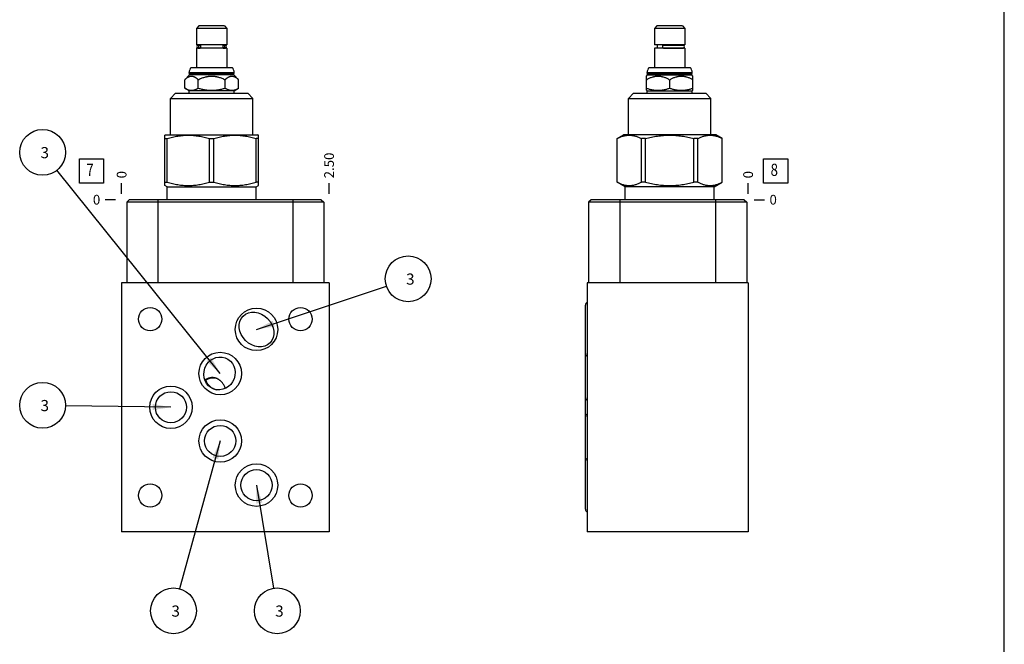
# Model space of a CAD drawing. Units: inches. Extents: x 0.3 to 21.7, y 0.3 to 16.7.
# Drawn here: x 11.6 to 21.7, y 4.7 to 11.2 of the extents above; entities that cross this region are included whole.
import ezdxf

# ---------------------------------------------------------------- set-up
doc = ezdxf.new("R2010")
doc.units = ezdxf.units.IN
doc.header["$LTSCALE"] = 1.21
doc.header["$MEASUREMENT"] = 0
doc.layers.get('0').update_dxf_attribs({"linetype": 'CONTINUOUS'})
doc.styles.get("Standard").update_dxf_attribs({"font": 'txt', "width": 0.8})
doc.dimstyles.new('DIMSTYLE_1', dxfattribs={"dimtxt": 0.1, "dimasz": 0.1875, "dimexe": 0.125, "dimexo": 0.0625, "dimgap": 0.025, "dimtad": 0, "dimtih": 1, "dimtoh": 1, "dimlfac": 1.169577, "dimzin": 4, "dimdsep": 46, "dimtxsty": 'STANDARD', "dimblk": '_FILLED', "dimblk1": '_FILLED', "dimblk2": '_FILLED', "dimcen": 0.09, "dimadec": 0, "dimazin": 0, "dimtfac": 1, "dimtofl": 0, "dimtmove": 0, "dimatfit": 3, "dimldrblk": '_FILLED', "dimfxl": 1, "dimtolj": 1, "dimtzin": 4, "dimarcsym": 0})
doc.dimstyles.new('DIMSTYLE_2', dxfattribs={"dimtxt": 0.1, "dimasz": 0.1875, "dimexe": 0.125, "dimexo": 0.0625, "dimgap": 0.025, "dimtad": 0, "dimtih": 1, "dimtoh": 1, "dimdec": 0, "dimlfac": 1.169577, "dimzin": 4, "dimdsep": 46, "dimtxsty": 'STANDARD', "dimblk": '_FILLED', "dimblk1": '_FILLED', "dimblk2": '_FILLED', "dimcen": 0.09, "dimadec": 0, "dimazin": 0, "dimtfac": 1, "dimtdec": 0, "dimtofl": 0, "dimtmove": 0, "dimatfit": 3, "dimldrblk": '_FILLED', "dimfxl": 1, "dimtolj": 1, "dimtzin": 4, "dimarcsym": 0})
doc.dimstyles.get("Standard").update_dxf_attribs({"dimtxt": 0.1, "dimasz": 0.1875, "dimexe": 0.125, "dimexo": 0.0625, "dimgap": 0.09, "dimtad": 0, "dimtih": 1, "dimtoh": 1, "dimdec": 3, "dimzin": 4, "dimdsep": 46, "dimtxsty": 'STANDARD', "dimblk": '_FILLED', "dimblk1": '_FILLED', "dimblk2": '_FILLED', "dimcen": 0.09, "dimadec": 0, "dimazin": 0, "dimtp": 0.001, "dimtm": 0.001, "dimtfac": 1, "dimtdec": 3, "dimtofl": 0, "dimtmove": 0, "dimatfit": 3, "dimldrblk": '_FILLED', "dimfxl": 1, "dimtolj": 1, "dimtzin": 4, "dimarcsym": 0})

# ---------------------------------------------------------------- blocks, each defined once
blk = doc.blocks.new('*D4')
at = {"color": 2, "linetype": 'CONTINUOUS'}
blk.add_line((14.743, 9.377), (14.743, 9.485), dxfattribs=at)
at = {"color": 2, "linetype": 'CONTINUOUS', "insert": (14.693, 9.535), "char_height": 0.1, "width": 0.32, "attachment_point": 1, "rotation": 90, "line_spacing_factor": 0.9}
blk.add_mtext('2.50', dxfattribs=at)
blk = doc.blocks.new('_FILLED')
at = {"color": 0, "linetype": 'BYBLOCK'}
blk.add_solid([(0, 0), (-1, 0.167), (-1, -0.167)], dxfattribs=at)
blk = doc.blocks.new('*D5')
at = {"color": 2, "linetype": 'CONTINUOUS'}
blk.add_line((12.606, 9.377), (12.606, 9.485), dxfattribs=at)
at = {"color": 2, "linetype": 'CONTINUOUS', "insert": (12.556, 9.535), "char_height": 0.1, "width": 0.08, "attachment_point": 1, "rotation": 90, "line_spacing_factor": 0.9}
blk.add_mtext('0', dxfattribs=at)
blk = doc.blocks.new('*D6')
at = {"color": 2, "linetype": 'CONTINUOUS'}
blk.add_line((12.543, 9.315), (12.436, 9.315), dxfattribs=at)
at = {"color": 2, "linetype": 'CONTINUOUS', "insert": (12.386, 9.365), "char_height": 0.1, "width": 0.08, "attachment_point": 3, "line_spacing_factor": 0.9}
blk.add_mtext('0', dxfattribs=at)
blk = doc.blocks.new('*D11')
at = {"color": 2, "linetype": 'CONTINUOUS'}
blk.add_line((19.06, 9.377), (19.06, 9.485), dxfattribs=at)
at = {"color": 2, "linetype": 'CONTINUOUS', "insert": (19.01, 9.535), "char_height": 0.1, "width": 0.08, "attachment_point": 1, "rotation": 90, "line_spacing_factor": 0.9}
blk.add_mtext('0', dxfattribs=at)
blk = doc.blocks.new('*D12')
at = {"color": 2, "linetype": 'CONTINUOUS'}
blk.add_line((19.122, 9.315), (19.23, 9.315), dxfattribs=at)
at = {"color": 2, "linetype": 'CONTINUOUS', "insert": (19.28, 9.365), "char_height": 0.1, "width": 0.08, "attachment_point": 1, "line_spacing_factor": 0.9}
blk.add_mtext('0', dxfattribs=at)
blk = doc.blocks.new('SUN_FACENUMBER_BL3', base_point=(12.296, 9.611))
at = {"color": 2, "linetype": 'CONTINUOUS'}
for p, q in [((12.171, 9.736), (12.421, 9.736)), ((12.171, 9.486), (12.171, 9.736)), ((12.421, 9.736), (12.421, 9.486)), ((12.421, 9.486), (12.171, 9.486))]:
    blk.add_line(p, q, dxfattribs=at)
at = {"color": 2, "linetype": 'CONTINUOUS', "width": 0.8}
blk.add_text('7', height=0.125, dxfattribs=at).set_placement((12.243, 9.561))
blk = doc.blocks.new('SUN_NBOMBALLOON_BL4', base_point=(15.557, 8.5))
at = {"color": 2, "linetype": 'CONTINUOUS'}
blk.add_circle((15.557, 8.5), 0.236, dxfattribs=at)
at = {"color": 2, "linetype": 'CONTINUOUS', "insert": (15.536, 8.555), "char_height": 0.115, "width": 0.092, "attachment_point": 1, "line_spacing_factor": 0.9}
blk.add_mtext('3', dxfattribs=at)
blk = doc.blocks.new('SUN_NBOMBALLOON_BL5', base_point=(13.14, 5.081))
at = {"color": 2, "linetype": 'CONTINUOUS'}
blk.add_circle((13.14, 5.081), 0.236, dxfattribs=at)
at = {"color": 2, "linetype": 'CONTINUOUS', "insert": (13.119, 5.136), "char_height": 0.115, "width": 0.092, "attachment_point": 1, "line_spacing_factor": 0.9}
blk.add_mtext('3', dxfattribs=at)
blk = doc.blocks.new('SUN_NBOMBALLOON_BL6', base_point=(14.209, 5.081))
at = {"color": 2, "linetype": 'CONTINUOUS'}
blk.add_circle((14.209, 5.081), 0.236, dxfattribs=at)
at = {"color": 2, "linetype": 'CONTINUOUS', "insert": (14.188, 5.136), "char_height": 0.115, "width": 0.092, "attachment_point": 1, "line_spacing_factor": 0.9}
blk.add_mtext('3', dxfattribs=at)
blk = doc.blocks.new('SUN_NBOMBALLOON_BL7', base_point=(11.792, 9.803))
at = {"color": 2, "linetype": 'CONTINUOUS'}
blk.add_circle((11.792, 9.803), 0.236, dxfattribs=at)
at = {"color": 2, "linetype": 'CONTINUOUS', "insert": (11.771, 9.858), "char_height": 0.115, "width": 0.092, "attachment_point": 1, "line_spacing_factor": 0.9}
blk.add_mtext('3', dxfattribs=at)
blk = doc.blocks.new('SUN_NBOMBALLOON_BL8', base_point=(11.792, 7.197))
at = {"color": 2, "linetype": 'CONTINUOUS'}
blk.add_circle((11.792, 7.197), 0.236, dxfattribs=at)
at = {"color": 2, "linetype": 'CONTINUOUS', "insert": (11.771, 7.252), "char_height": 0.115, "width": 0.092, "attachment_point": 1, "line_spacing_factor": 0.9}
blk.add_mtext('3', dxfattribs=at)
blk = doc.blocks.new('SUN_FACENUMBER_BL12', base_point=(19.343, 9.611))
at = {"color": 2, "linetype": 'CONTINUOUS'}
for p, q in [((19.218, 9.736), (19.468, 9.736)), ((19.218, 9.486), (19.218, 9.736)), ((19.468, 9.736), (19.468, 9.486)), ((19.468, 9.486), (19.218, 9.486))]:
    blk.add_line(p, q, dxfattribs=at)
at = {"color": 2, "linetype": 'CONTINUOUS', "width": 0.8}
blk.add_text('8', height=0.125, dxfattribs=at).set_placement((19.291, 9.561))

msp = doc.modelspace()

# ---------------------------------------------------------------- linework, layer by layer
at = {"color": 7, "linetype": 'CONTINUOUS'}
for p, q in [((21.6988, 0.3013), (21.6988, 16.6988)), ((13.4028, 11.1052), (13.3763, 11.0787)), ((13.3763, 11.0787), (13.3763, 10.9086)), ((13.6909, 11.0787), (13.3763, 11.0787)), ((13.6644, 11.1052), (13.4028, 11.1052)), ((13.6644, 11.1052), (13.6909, 11.0787)), ((13.6909, 11.0787), (13.6909, 10.9086)), ((18.1208, 11.1052), (18.0943, 11.0787)), ((18.0943, 11.0787), (18.0943, 10.9086)), ((18.4089, 11.0787), (18.0943, 11.0787)), ((18.3824, 11.1052), (18.1208, 11.1052)), ((18.3824, 11.1052), (18.4089, 11.0787)), ((18.4089, 11.0787), (18.4089, 10.9086)), ((13.6909, 10.9086), (13.3763, 10.9086)), ((13.3763, 10.8761), (13.3763, 10.6777)), ((13.6909, 10.8761), (13.3763, 10.8761)), ((13.3959, 10.9073), (13.4118, 10.9073)), ((13.3959, 10.8774), (13.4118, 10.8774)), ((13.4045, 10.9086), (13.4045, 10.9073)), ((13.4045, 10.8774), (13.4045, 10.8761)), ((13.4197, 10.9043), (13.4197, 10.8803)), ((13.6475, 10.9043), (13.6475, 10.8803)), ((13.6554, 10.9073), (13.6717, 10.9073)), ((13.6554, 10.8774), (13.6717, 10.8774)), ((13.6627, 10.9086), (13.6627, 10.9073)), ((13.6627, 10.8774), (13.6627, 10.8761)), ((13.6909, 10.8761), (13.6909, 10.6777)), ((18.4089, 10.9086), (18.0943, 10.9086)), ((18.0943, 10.8761), (18.0943, 10.6777)), ((18.4089, 10.8761), (18.0943, 10.8761)), ((18.1225, 10.9086), (18.1225, 10.8761)), ((18.1865, 10.9073), (18.3897, 10.9073)), ((18.1865, 10.8774), (18.3897, 10.8774)), ((18.3807, 10.9086), (18.3807, 10.9073)), ((18.3807, 10.8774), (18.3807, 10.8761)), ((18.4089, 10.8761), (18.4089, 10.6777)), ((13.3219, 10.6777), (13.7454, 10.6777)), ((18.0398, 10.6777), (18.4633, 10.6777)), ((13.2562, 10.5508), (13.3066, 10.6012)), ((13.2562, 10.4638), (13.2562, 10.5508)), ((13.3019, 10.6196), (13.3019, 10.6247)), ((13.3019, 10.6247), (13.7653, 10.6247)), ((13.3066, 10.6149), (13.3019, 10.6196)), ((13.3019, 10.6196), (13.7653, 10.6196)), ((13.3066, 10.6012), (13.3066, 10.6149)), ((13.7606, 10.6149), (13.3066, 10.6149)), ((13.7606, 10.6012), (13.3066, 10.6012)), ((13.3949, 10.4638), (13.3949, 10.5508)), ((13.6723, 10.4638), (13.6723, 10.5508)), ((13.7606, 10.6149), (13.7653, 10.6196)), ((13.7606, 10.6012), (13.7606, 10.6149)), ((13.811, 10.5508), (13.7606, 10.6012)), ((13.7653, 10.6196), (13.7653, 10.6247)), ((13.811, 10.4638), (13.811, 10.5508)), ((18.0113, 10.5879), (18.0246, 10.6012)), ((18.0113, 10.4424), (18.0113, 10.5879)), ((18.0199, 10.6196), (18.0199, 10.6247)), ((18.0199, 10.6247), (18.4833, 10.6247)), ((18.0246, 10.6149), (18.0199, 10.6196)), ((18.0199, 10.6196), (18.4833, 10.6196)), ((18.0246, 10.6012), (18.0246, 10.6149)), ((18.0246, 10.6149), (18.4786, 10.6149)), ((18.0246, 10.6012), (18.4786, 10.6012)), ((18.2516, 10.4638), (18.2516, 10.5508)), ((18.4786, 10.6149), (18.4833, 10.6196)), ((18.4786, 10.6012), (18.4786, 10.6149)), ((18.4918, 10.5879), (18.4786, 10.6012)), ((18.4833, 10.6196), (18.4833, 10.6247)), ((18.4918, 10.4424), (18.4918, 10.5879)), ((13.3019, 10.4375), (13.2562, 10.4638)), ((13.7653, 10.4375), (13.811, 10.4638)), ((13.1087, 10.3579), (13.1617, 10.4109)), ((13.1087, 9.9834), (13.1087, 10.3579)), ((13.1087, 10.3579), (13.9586, 10.3579)), ((13.1617, 10.4109), (13.9055, 10.4109)), ((13.3019, 10.4109), (13.3019, 10.4375)), ((13.7653, 10.4375), (13.3019, 10.4375)), ((13.7653, 10.4109), (13.7653, 10.4375)), ((13.9586, 10.3579), (13.9055, 10.4109)), ((13.9586, 9.9834), (13.9586, 10.3579)), ((17.8266, 10.3579), (17.8797, 10.4109)), ((17.8266, 9.9834), (17.8266, 10.3579)), ((17.8266, 10.3579), (18.6765, 10.3579)), ((17.8797, 10.4109), (18.6235, 10.4109)), ((18.0199, 10.4375), (18.0113, 10.4424)), ((18.0199, 10.4109), (18.0199, 10.4375)), ((18.0199, 10.4375), (18.4833, 10.4375)), ((18.4833, 10.4375), (18.4918, 10.4424)), ((18.4833, 10.4109), (18.4833, 10.4375)), ((18.6765, 10.3579), (18.6235, 10.4109)), ((18.6765, 9.9834), (18.6765, 10.3579)), ((13.0525, 9.9796), (13.0591, 9.9834)), ((13.0527, 9.4611), (13.0527, 9.9797)), ((13.0527, 9.9444), (13.0765, 9.9444)), ((13.0591, 9.9834), (14.0081, 9.9834)), ((13.0765, 9.4965), (13.0765, 9.9444)), ((13.5097, 9.4965), (13.5097, 9.9444)), ((13.5097, 9.9444), (13.5575, 9.9444)), ((13.5575, 9.4965), (13.5575, 9.9444)), ((13.9907, 9.4965), (13.9907, 9.9444)), ((14.0145, 9.9444), (13.9907, 9.9444)), ((14.0147, 9.9796), (14.0081, 9.9834)), ((14.0145, 9.4611), (14.0145, 9.9797)), ((17.7095, 9.9444), (17.7771, 9.9834)), ((17.7095, 9.4965), (17.7095, 9.9444)), ((17.71, 9.9444), (17.7095, 9.9444)), ((17.71, 9.4965), (17.71, 9.9444)), ((18.7261, 9.9834), (17.7771, 9.9834)), ((17.9601, 9.4965), (17.9601, 9.9444)), ((18.0015, 9.9444), (17.9601, 9.9444)), ((18.0015, 9.4965), (18.0015, 9.9444)), ((18.5017, 9.4965), (18.5017, 9.9444)), ((18.543, 9.9444), (18.5017, 9.9444)), ((18.543, 9.4965), (18.543, 9.9444)), ((18.7937, 9.9444), (18.7261, 9.9834)), ((18.7931, 9.4965), (18.7931, 9.9444)), ((18.7937, 9.9444), (18.7931, 9.9444)), ((18.7937, 9.4965), (18.7937, 9.9444)), ((13.0736, 9.4491), (13.0525, 9.4612)), ((13.0527, 9.4965), (13.0765, 9.4965)), ((13.0736, 9.3148), (13.0736, 9.4491)), ((13.0736, 9.4491), (13.9936, 9.4491)), ((13.5097, 9.4965), (13.5575, 9.4965)), ((14.0145, 9.4965), (13.9907, 9.4965)), ((13.9936, 9.4491), (14.0147, 9.4612)), ((13.9936, 9.3148), (13.9936, 9.4491)), ((17.7916, 9.4491), (17.7095, 9.4965)), ((17.71, 9.4965), (17.7095, 9.4965)), ((17.7916, 9.3148), (17.7916, 9.4491)), ((18.7116, 9.4491), (17.7916, 9.4491)), ((18.0015, 9.4965), (17.9601, 9.4965)), ((18.543, 9.4965), (18.5017, 9.4965)), ((18.7116, 9.4491), (18.7937, 9.4965)), ((18.7116, 9.3148), (18.7116, 9.4491)), ((18.7937, 9.4965), (18.7931, 9.4965)), ((12.6854, 9.3148), (12.6589, 9.2883)), ((12.6589, 9.2883), (12.6589, 8.4598)), ((14.6896, 9.2883), (12.6589, 9.2883)), ((14.6631, 9.3148), (12.6854, 9.3148)), ((12.9796, 9.3148), (12.9796, 8.4598)), ((14.369, 9.3148), (14.369, 8.4598)), ((14.6631, 9.3148), (14.6896, 9.2883)), ((14.6896, 9.2883), (14.6896, 8.4598)), ((17.4427, 9.3148), (17.4162, 9.2883)), ((17.4162, 9.2883), (17.4162, 8.4598)), ((19.0459, 9.2883), (17.4162, 9.2883)), ((19.0194, 9.3148), (17.4427, 9.3148)), ((17.7369, 9.3148), (17.7369, 8.4598)), ((18.7253, 9.3148), (18.7253, 8.4598)), ((19.0194, 9.3148), (19.0459, 9.2883)), ((19.0459, 9.2883), (19.0459, 8.4598)), ((12.6059, 8.4598), (12.6059, 5.8948)), ((14.7434, 8.4598), (12.6059, 8.4598)), ((14.7434, 8.4598), (14.7434, 5.8948)), ((17.4026, 8.4598), (17.4026, 5.8948)), ((19.0596, 8.4598), (17.4026, 8.4598)), ((19.0596, 8.4598), (19.0596, 5.8948)), ((17.3837, 6.1265), (17.3837, 8.2281)), ((14.7434, 5.8948), (12.6059, 5.8948)), ((19.0596, 5.8948), (17.4026, 5.8948))]:
    msp.add_line(p, q, dxfattribs=at)
for centre, radius in [((12.9, 8.0853), 0.1201), ((13.9953, 7.9793), 0.2189), ((14.4493, 8.0853), 0.1201), ((13.6217, 7.5244), 0.2189), ((13.1138, 7.1773), 0.2189), ((13.1138, 7.1773), 0.1603), ((13.6217, 6.8302), 0.2189), ((13.6217, 6.8302), 0.1603), ((13.9953, 6.3753), 0.2189), ((13.9953, 6.3753), 0.1603), ((12.9, 6.2693), 0.1201), ((14.4493, 6.2693), 0.1201)]:
    msp.add_circle(centre, radius, dxfattribs=at)
for centre, radius, start, end in [((13.3955, 10.8923), 0.015, 90, 270), ((13.6717, 10.8923), 0.015, 270, 90), ((18.3897, 10.8923), 0.015, 270, 90), ((13.3823, 10.6247), 0.0804, 138.73257, 180), ((13.6849, 10.6247), 0.0804, 0, 41.26743), ((18.1002, 10.6247), 0.0804, 138.73257, 180), ((18.4029, 10.6247), 0.0804, 0, 41.26743), ((13.6149, 7.5058), 0.1508, 250.00173, 258.01889)]:
    msp.add_arc(centre, radius, start, end, dxfattribs=at)
for centre, major_axis, start_param, end_param in [((17.4137, 8.2281), (0.0299, 0), 1.951817, 3.1415927), ((17.4137, 7.7305), (0, -0.0299), -1.5707963, -0.3810206), ((17.4137, 7.2756), (0, -0.0299), -1.5707963, -0.3810206), ((17.4137, 7.079), (0.0299, 0), 1.951817, 3.1415927), ((17.4137, 6.6241), (0, 0.0299), 0.3810206, 1.5707963), ((17.4137, 6.1265), (0, -0.0299), -1.5707963, -0.3810206)]:
    msp.add_ellipse(centre, major_axis=major_axis, ratio=1, start_param=start_param, end_param=end_param, dxfattribs=at)
for centre, major_axis, ratio in [((13.9964, 7.9782), (0.1384, -0.1384), 0.819152), ((13.614, 7.5258), (0.0583, 0.1603), 0.9396926)]:
    msp.add_ellipse(centre, major_axis=major_axis, ratio=ratio, dxfattribs=at)
for points, knots in [([(13.4118, 10.9073), (13.4114, 10.9073), (13.4105, 10.9072), (13.4092, 10.907), (13.408, 10.9067), (13.4068, 10.9062), (13.4056, 10.9055), (13.4045, 10.9048), (13.4034, 10.9039), (13.4021, 10.9026), (13.4008, 10.9007), (13.3996, 10.8981), (13.3988, 10.8952), (13.3985, 10.8923), (13.3988, 10.8894), (13.3996, 10.8866), (13.4008, 10.884), (13.4021, 10.8821), (13.4034, 10.8807), (13.4045, 10.8799), (13.4056, 10.8791), (13.4068, 10.8785), (13.408, 10.878), (13.4092, 10.8776), (13.4105, 10.8774), (13.4114, 10.8774), (13.4118, 10.8774)], [0, 0, 0, 0, 0.0292865, 0.0586528, 0.088175, 0.1179221, 0.1479531, 0.1783145, 0.2090388, 0.2401437, 0.3034203, 0.3680733, 0.4337602, 0.5, 0.5662398, 0.6319267, 0.6965797, 0.7598563, 0.7909612, 0.8216855, 0.8520469, 0.8820779, 0.911825, 0.9413472, 0.9707135, 1, 1, 1, 1]), ([(13.4197, 10.9043), (13.4192, 10.9048), (13.418, 10.9056), (13.4164, 10.9064), (13.415, 10.9069), (13.4139, 10.9071), (13.4129, 10.9072), (13.4122, 10.9073), (13.4118, 10.9073)], [0, 0, 0, 0, 0.2553421, 0.5061913, 0.6304096, 0.7539786, 0.8771021, 1, 1, 1, 1]), ([(13.4118, 10.8774), (13.4122, 10.8774), (13.4129, 10.8774), (13.4139, 10.8775), (13.415, 10.8778), (13.4164, 10.8782), (13.418, 10.879), (13.4192, 10.8799), (13.4197, 10.8803)], [0, 0, 0, 0, 0.122898, 0.2460214, 0.3695904, 0.4938087, 0.7446579, 1, 1, 1, 1]), ([(13.6554, 10.9073), (13.655, 10.9073), (13.6543, 10.9072), (13.6533, 10.9071), (13.6522, 10.9069), (13.6509, 10.9064), (13.6492, 10.9056), (13.648, 10.9048), (13.6475, 10.9043)], [0, 0, 0, 0, 0.1228979, 0.2460214, 0.3695904, 0.4938087, 0.7446579, 1, 1, 1, 1]), ([(13.6475, 10.8803), (13.648, 10.8799), (13.6492, 10.879), (13.6509, 10.8782), (13.6522, 10.8778), (13.6533, 10.8775), (13.6543, 10.8774), (13.655, 10.8774), (13.6554, 10.8774)], [0, 0, 0, 0, 0.2553421, 0.5061913, 0.6304096, 0.7539786, 0.877102, 1, 1, 1, 1]), ([(13.6554, 10.8774), (13.6558, 10.8774), (13.6567, 10.8774), (13.658, 10.8776), (13.6592, 10.878), (13.6605, 10.8785), (13.6616, 10.8791), (13.6627, 10.8799), (13.6638, 10.8807), (13.6651, 10.8821), (13.6665, 10.884), (13.6677, 10.8866), (13.6684, 10.8894), (13.6687, 10.8923), (13.6684, 10.8952), (13.6677, 10.8981), (13.6665, 10.9007), (13.6651, 10.9026), (13.6638, 10.9039), (13.6627, 10.9048), (13.6616, 10.9055), (13.6605, 10.9062), (13.6592, 10.9067), (13.658, 10.907), (13.6567, 10.9072), (13.6558, 10.9073), (13.6554, 10.9073)], [0, 0, 0, 0, 0.0292865, 0.0586528, 0.088175, 0.1179221, 0.1479531, 0.1783145, 0.2090388, 0.2401437, 0.3034203, 0.3680733, 0.4337602, 0.5, 0.5662398, 0.6319267, 0.6965797, 0.7598563, 0.7909612, 0.8216855, 0.8520469, 0.8820779, 0.911825, 0.9413472, 0.9707135, 1, 1, 1, 1]), ([(18.1865, 10.8774), (18.1863, 10.8774), (18.1858, 10.8774), (18.1851, 10.8776), (18.1844, 10.878), (18.1838, 10.8785), (18.1831, 10.8791), (18.1825, 10.8799), (18.182, 10.8808), (18.1815, 10.8818), (18.181, 10.8828), (18.1806, 10.884), (18.1803, 10.8853), (18.18, 10.8866), (18.1797, 10.888), (18.1795, 10.8899), (18.1794, 10.8923), (18.1795, 10.8947), (18.1797, 10.8967), (18.18, 10.898), (18.1803, 10.8994), (18.1806, 10.9006), (18.181, 10.9018), (18.1815, 10.9029), (18.182, 10.9039), (18.1825, 10.9047), (18.1831, 10.9055), (18.1838, 10.9061), (18.1844, 10.9066), (18.1851, 10.907), (18.1858, 10.9072), (18.1863, 10.9073), (18.1865, 10.9073)], [0, 0, 0, 0, 0.0194735, 0.039583, 0.0608851, 0.083808, 0.1086417, 0.1355493, 0.1645876, 0.195729, 0.2288778, 0.2638835, 0.3005524, 0.3386565, 0.3779395, 0.4181247, 0.4999999, 0.5818751, 0.6220603, 0.6613434, 0.6994475, 0.7361164, 0.7711221, 0.8042709, 0.8354123, 0.8644506, 0.8913583, 0.9161919, 0.9391149, 0.960417, 0.9805265, 1, 1, 1, 1]), ([(13.2562, 10.5508), (13.2588, 10.5534), (13.2629, 10.5573), (13.2685, 10.5622), (13.2726, 10.5657), (13.2769, 10.569), (13.2811, 10.5721), (13.2854, 10.5749), (13.2898, 10.5775), (13.2941, 10.5799), (13.2985, 10.582), (13.303, 10.5838), (13.3075, 10.5853), (13.312, 10.5865), (13.3165, 10.5873), (13.321, 10.5878), (13.3255, 10.588), (13.3301, 10.5878), (13.3346, 10.5873), (13.3391, 10.5865), (13.3436, 10.5853), (13.3481, 10.5838), (13.3525, 10.582), (13.357, 10.5799), (13.3613, 10.5775), (13.3657, 10.5749), (13.37, 10.5721), (13.3742, 10.569), (13.3784, 10.5657), (13.3826, 10.5622), (13.3882, 10.5573), (13.3922, 10.5534), (13.3949, 10.5508)], [0, 0, 0, 0, 0.0699827, 0.1042118, 0.1378976, 0.1710189, 0.2035579, 0.2355027, 0.26685, 0.2976061, 0.3277906, 0.3574377, 0.3865987, 0.4153424, 0.4437546, 0.4719364, 0.5, 0.5280636, 0.5562454, 0.5846576, 0.6134013, 0.6425623, 0.6722094, 0.7023939, 0.73315, 0.7644973, 0.7964421, 0.8289811, 0.8621024, 0.8957882, 0.9300173, 1, 1, 1, 1]), ([(13.3949, 10.5508), (13.4003, 10.5535), (13.4112, 10.5587), (13.4278, 10.5658), (13.4448, 10.5722), (13.4621, 10.5777), (13.4767, 10.5814), (13.4886, 10.5838), (13.4975, 10.5853), (13.5065, 10.5865), (13.5155, 10.5873), (13.5246, 10.5878), (13.5336, 10.588), (13.5427, 10.5878), (13.5517, 10.5873), (13.5607, 10.5865), (13.5697, 10.5853), (13.5787, 10.5838), (13.5905, 10.5814), (13.6051, 10.5777), (13.6224, 10.5722), (13.6394, 10.5658), (13.656, 10.5587), (13.6669, 10.5535), (13.6723, 10.5508)], [0, 0, 0, 0, 0.0624995, 0.1249983, 0.1874963, 0.2499932, 0.3124889, 0.3437407, 0.3749924, 0.4062443, 0.4374962, 0.4687481, 0.5, 0.5312519, 0.5625038, 0.5937557, 0.6250076, 0.6562593, 0.6875111, 0.7500068, 0.8125037, 0.8750017, 0.9375005, 1, 1, 1, 1]), ([(13.6723, 10.5508), (13.675, 10.5534), (13.679, 10.5573), (13.6846, 10.5622), (13.6888, 10.5657), (13.693, 10.569), (13.6973, 10.5721), (13.7016, 10.5749), (13.7059, 10.5775), (13.7103, 10.5799), (13.7147, 10.582), (13.7191, 10.5838), (13.7236, 10.5853), (13.7281, 10.5865), (13.7326, 10.5873), (13.7371, 10.5878), (13.7417, 10.588), (13.7462, 10.5878), (13.7508, 10.5873), (13.7553, 10.5865), (13.7598, 10.5853), (13.7642, 10.5838), (13.7687, 10.582), (13.7731, 10.5799), (13.7775, 10.5775), (13.7818, 10.5749), (13.7861, 10.5721), (13.7904, 10.569), (13.7946, 10.5657), (13.7988, 10.5622), (13.8043, 10.5573), (13.8084, 10.5534), (13.811, 10.5508)], [0, 0, 0, 0, 0.0699827, 0.1042118, 0.1378976, 0.1710189, 0.2035579, 0.2355027, 0.26685, 0.2976061, 0.3277906, 0.3574377, 0.3865987, 0.4153424, 0.4437546, 0.4719364, 0.5, 0.5280636, 0.5562454, 0.5846576, 0.6134013, 0.6425623, 0.6722094, 0.7023939, 0.73315, 0.7644973, 0.7964421, 0.8289811, 0.8621024, 0.8957882, 0.9300173, 1, 1, 1, 1]), ([(18.0113, 10.5508), (18.016, 10.5535), (18.0254, 10.5587), (18.0398, 10.5658), (18.0545, 10.5722), (18.0695, 10.5777), (18.0822, 10.5814), (18.0924, 10.5838), (18.1002, 10.5853), (18.108, 10.5865), (18.1158, 10.5873), (18.1236, 10.5878), (18.1315, 10.588), (18.1393, 10.5878), (18.1471, 10.5873), (18.1549, 10.5865), (18.1627, 10.5853), (18.1705, 10.5838), (18.1807, 10.5814), (18.1934, 10.5777), (18.2084, 10.5722), (18.2231, 10.5658), (18.2375, 10.5587), (18.2469, 10.5535), (18.2516, 10.5508)], [0, 0, 0, 0, 0.0635357, 0.1267677, 0.1896782, 0.2522604, 0.3145268, 0.3455579, 0.3765271, 0.4074439, 0.4383197, 0.4691671, 0.5, 0.5308329, 0.5616803, 0.5925561, 0.6234729, 0.6544421, 0.6854732, 0.7477396, 0.8103218, 0.8732323, 0.9364643, 1, 1, 1, 1]), ([(18.2516, 10.5508), (18.2562, 10.5535), (18.2657, 10.5587), (18.2801, 10.5658), (18.2948, 10.5722), (18.3097, 10.5777), (18.3224, 10.5814), (18.3327, 10.5838), (18.3404, 10.5853), (18.3482, 10.5865), (18.356, 10.5873), (18.3639, 10.5878), (18.3717, 10.588), (18.3796, 10.5878), (18.3874, 10.5873), (18.3952, 10.5865), (18.403, 10.5853), (18.4107, 10.5838), (18.421, 10.5814), (18.4337, 10.5777), (18.4487, 10.5722), (18.4633, 10.5658), (18.4778, 10.5587), (18.4872, 10.5535), (18.4918, 10.5508)], [0, 0, 0, 0, 0.0635357, 0.1267677, 0.1896782, 0.2522604, 0.3145268, 0.3455579, 0.3765271, 0.4074439, 0.4383197, 0.4691671, 0.5, 0.5308329, 0.5616803, 0.5925561, 0.6234729, 0.6544421, 0.6854732, 0.7477396, 0.8103218, 0.8732323, 0.9364643, 1, 1, 1, 1]), ([(13.2562, 10.4638), (13.259, 10.4622), (13.2646, 10.4591), (13.2731, 10.4549), (13.2817, 10.4512), (13.2904, 10.4481), (13.2991, 10.4456), (13.3079, 10.4438), (13.3167, 10.4426), (13.3255, 10.4423), (13.3344, 10.4426), (13.3432, 10.4438), (13.3519, 10.4456), (13.3607, 10.4481), (13.3693, 10.4512), (13.3779, 10.4549), (13.3865, 10.4591), (13.3921, 10.4622), (13.3949, 10.4638)], [0, 0, 0, 0, 0.06594, 0.1307866, 0.1945291, 0.257201, 0.3188934, 0.3797643, 0.4400392, 0.5, 0.5599608, 0.6202357, 0.6811066, 0.742799, 0.8054709, 0.8692134, 0.93406, 1, 1, 1, 1]), ([(13.3949, 10.4638), (13.4005, 10.4622), (13.4119, 10.4591), (13.4289, 10.4549), (13.4462, 10.4512), (13.4635, 10.4481), (13.4809, 10.4456), (13.4984, 10.4437), (13.516, 10.4426), (13.5336, 10.4423), (13.5512, 10.4426), (13.5688, 10.4437), (13.5863, 10.4456), (13.6037, 10.4481), (13.6211, 10.4512), (13.6383, 10.4549), (13.6554, 10.4591), (13.6667, 10.4622), (13.6723, 10.4638)], [0, 0, 0, 0, 0.0625006, 0.125001, 0.1875013, 0.2500013, 0.3125012, 0.3750009, 0.4375005, 0.5, 0.5624995, 0.6249991, 0.6874988, 0.7499987, 0.8124987, 0.874999, 0.9374994, 1, 1, 1, 1]), ([(13.6723, 10.4638), (13.6751, 10.4622), (13.6807, 10.4591), (13.6893, 10.4549), (13.6979, 10.4512), (13.7066, 10.4481), (13.7153, 10.4456), (13.724, 10.4438), (13.7329, 10.4426), (13.7417, 10.4423), (13.7505, 10.4426), (13.7593, 10.4438), (13.7681, 10.4456), (13.7768, 10.4481), (13.7855, 10.4512), (13.7941, 10.4549), (13.8026, 10.4591), (13.8082, 10.4622), (13.811, 10.4638)], [0, 0, 0, 0, 0.06594, 0.1307866, 0.1945291, 0.257201, 0.3188934, 0.3797643, 0.4400392, 0.5, 0.5599608, 0.6202357, 0.6811066, 0.742799, 0.8054709, 0.8692134, 0.93406, 1, 1, 1, 1]), ([(18.0113, 10.4638), (18.0162, 10.4622), (18.026, 10.4591), (18.0408, 10.4549), (18.0557, 10.4512), (18.0707, 10.4481), (18.0858, 10.4456), (18.101, 10.4437), (18.1162, 10.4426), (18.1315, 10.4423), (18.1467, 10.4426), (18.1619, 10.4437), (18.1771, 10.4456), (18.1922, 10.4481), (18.2072, 10.4512), (18.2221, 10.4549), (18.2369, 10.4591), (18.2467, 10.4622), (18.2516, 10.4638)], [0, 0, 0, 0, 0.0629187, 0.125701, 0.1883478, 0.2508649, 0.3132651, 0.3755685, 0.4378024, 0.5, 0.5621976, 0.6244315, 0.6867349, 0.7491351, 0.8116522, 0.874299, 0.9370813, 1, 1, 1, 1]), ([(18.2516, 10.4638), (18.2565, 10.4622), (18.2662, 10.4591), (18.2811, 10.4549), (18.296, 10.4512), (18.311, 10.4481), (18.3261, 10.4456), (18.3412, 10.4437), (18.3565, 10.4426), (18.3717, 10.4423), (18.387, 10.4426), (18.4022, 10.4437), (18.4174, 10.4456), (18.4325, 10.4481), (18.4475, 10.4512), (18.4624, 10.4549), (18.4772, 10.4591), (18.487, 10.4622), (18.4918, 10.4638)], [0, 0, 0, 0, 0.0629187, 0.125701, 0.1883478, 0.2508649, 0.3132651, 0.3755685, 0.4378024, 0.5, 0.5621976, 0.6244315, 0.6867349, 0.7491351, 0.8116522, 0.874299, 0.9370813, 1, 1, 1, 1]), ([(13.0765, 9.9444), (13.0854, 9.9472), (13.1031, 9.9523), (13.1298, 9.9593), (13.1567, 9.9654), (13.1838, 9.9705), (13.211, 9.9746), (13.2383, 9.9775), (13.2657, 9.9793), (13.2931, 9.9799), (13.3206, 9.9793), (13.348, 9.9775), (13.3753, 9.9746), (13.4025, 9.9705), (13.4295, 9.9654), (13.4565, 9.9593), (13.4832, 9.9523), (13.5009, 9.9472), (13.5097, 9.9444)], [0, 0, 0, 0, 0.062864, 0.1256052, 0.1882272, 0.2507375, 0.3131491, 0.3754805, 0.437755, 0.5, 0.562245, 0.6245195, 0.6868509, 0.7492625, 0.8117728, 0.8743948, 0.937136, 1, 1, 1, 1]), ([(13.5575, 9.9444), (13.5663, 9.9472), (13.584, 9.9523), (13.6108, 9.9593), (13.6377, 9.9654), (13.6647, 9.9705), (13.6919, 9.9746), (13.7193, 9.9775), (13.7466, 9.9793), (13.7741, 9.9799), (13.8015, 9.9793), (13.8289, 9.9775), (13.8562, 9.9746), (13.8834, 9.9705), (13.9105, 9.9654), (13.9374, 9.9593), (13.9641, 9.9523), (13.9819, 9.9472), (13.9907, 9.9444)], [0, 0, 0, 0, 0.062864, 0.1256052, 0.1882272, 0.2507375, 0.3131491, 0.3754805, 0.437755, 0.5, 0.562245, 0.6245195, 0.6868509, 0.7492625, 0.8117728, 0.8743948, 0.937136, 1, 1, 1, 1]), ([(17.71, 9.9444), (17.7151, 9.9471), (17.7252, 9.9523), (17.7407, 9.9593), (17.7562, 9.9654), (17.7719, 9.9705), (17.7876, 9.9746), (17.8008, 9.9771), (17.8113, 9.9784), (17.8192, 9.9792), (17.8272, 9.9796), (17.8351, 9.9798), (17.843, 9.9796), (17.8509, 9.9792), (17.8588, 9.9784), (17.8694, 9.9771), (17.8826, 9.9746), (17.8983, 9.9705), (17.9139, 9.9654), (17.9295, 9.9593), (17.9449, 9.9523), (17.9551, 9.9471), (17.9601, 9.9444)], [0, 0, 0, 0, 0.0655261, 0.1300525, 0.193593, 0.2561994, 0.3179698, 0.3790525, 0.4094007, 0.4396542, 0.4698433, 0.5, 0.5301567, 0.5603458, 0.5905993, 0.6209475, 0.6820302, 0.7438006, 0.806407, 0.8699475, 0.9344739, 1, 1, 1, 1]), ([(18.0015, 9.9444), (18.0219, 9.9499), (18.0527, 9.9573), (18.0941, 9.9654), (18.1254, 9.9705), (18.1568, 9.9746), (18.1883, 9.9775), (18.2199, 9.9793), (18.2516, 9.9799), (18.2832, 9.9793), (18.3149, 9.9775), (18.3464, 9.9746), (18.3778, 9.9705), (18.4091, 9.9654), (18.4505, 9.9573), (18.4813, 9.9499), (18.5017, 9.9444)], [0, 0, 0, 0, 0.1249927, 0.1874943, 0.2499957, 0.3124969, 0.374998, 0.437499, 0.5, 0.562501, 0.625002, 0.6875031, 0.7500043, 0.8125057, 0.8750073, 1, 1, 1, 1]), ([(18.543, 9.9444), (18.5481, 9.9471), (18.5582, 9.9523), (18.5737, 9.9593), (18.5892, 9.9654), (18.6049, 9.9705), (18.6206, 9.9746), (18.6338, 9.9771), (18.6443, 9.9784), (18.6522, 9.9792), (18.6602, 9.9796), (18.6681, 9.9798), (18.676, 9.9796), (18.6839, 9.9792), (18.6918, 9.9784), (18.7024, 9.9771), (18.7156, 9.9746), (18.7313, 9.9705), (18.7469, 9.9654), (18.7625, 9.9593), (18.7779, 9.9523), (18.7881, 9.9471), (18.7931, 9.9444)], [0, 0, 0, 0, 0.0655261, 0.1300525, 0.193593, 0.2561994, 0.3179698, 0.3790525, 0.4094007, 0.4396542, 0.4698433, 0.5, 0.5301567, 0.5603458, 0.5905993, 0.6209475, 0.6820302, 0.7438006, 0.806407, 0.8699475, 0.9344739, 1, 1, 1, 1]), ([(13.0765, 9.4965), (13.0854, 9.4937), (13.1031, 9.4886), (13.1298, 9.4816), (13.1567, 9.4755), (13.1838, 9.4704), (13.211, 9.4663), (13.2383, 9.4633), (13.2657, 9.4615), (13.2931, 9.4609), (13.3206, 9.4615), (13.348, 9.4633), (13.3753, 9.4663), (13.4025, 9.4704), (13.4295, 9.4755), (13.4565, 9.4816), (13.4832, 9.4886), (13.5009, 9.4937), (13.5097, 9.4965)], [0, 0, 0, 0, 0.062864, 0.1256052, 0.1882272, 0.2507375, 0.3131491, 0.3754805, 0.437755, 0.5, 0.562245, 0.6245195, 0.6868509, 0.7492625, 0.8117728, 0.8743948, 0.937136, 1, 1, 1, 1]), ([(13.5575, 9.4965), (13.5663, 9.4937), (13.584, 9.4886), (13.6108, 9.4816), (13.6377, 9.4755), (13.6647, 9.4704), (13.6919, 9.4663), (13.7193, 9.4633), (13.7466, 9.4615), (13.7741, 9.4609), (13.8015, 9.4615), (13.8289, 9.4633), (13.8562, 9.4663), (13.8834, 9.4704), (13.9105, 9.4755), (13.9374, 9.4816), (13.9641, 9.4886), (13.9819, 9.4937), (13.9907, 9.4965)], [0, 0, 0, 0, 0.062864, 0.1256052, 0.1882272, 0.2507375, 0.3131491, 0.3754805, 0.437755, 0.5, 0.562245, 0.6245195, 0.6868509, 0.7492625, 0.8117728, 0.8743948, 0.937136, 1, 1, 1, 1]), ([(17.71, 9.4965), (17.7151, 9.4938), (17.7252, 9.4886), (17.7407, 9.4816), (17.7562, 9.4755), (17.7719, 9.4704), (17.7876, 9.4663), (17.8008, 9.4638), (17.8113, 9.4624), (17.8192, 9.4617), (17.8272, 9.4612), (17.8351, 9.4611), (17.843, 9.4612), (17.8509, 9.4617), (17.8588, 9.4624), (17.8694, 9.4638), (17.8826, 9.4663), (17.8983, 9.4704), (17.9139, 9.4755), (17.9295, 9.4816), (17.9449, 9.4886), (17.9551, 9.4938), (17.9601, 9.4965)], [0, 0, 0, 0, 0.0655261, 0.1300525, 0.193593, 0.2561994, 0.3179698, 0.3790525, 0.4094007, 0.4396542, 0.4698433, 0.5, 0.5301567, 0.5603458, 0.5905993, 0.6209475, 0.6820302, 0.7438006, 0.806407, 0.8699475, 0.9344739, 1, 1, 1, 1]), ([(18.0015, 9.4965), (18.0219, 9.491), (18.0527, 9.4836), (18.0941, 9.4755), (18.1254, 9.4704), (18.1568, 9.4663), (18.1883, 9.4633), (18.2199, 9.4615), (18.2516, 9.4609), (18.2832, 9.4615), (18.3149, 9.4633), (18.3464, 9.4663), (18.3778, 9.4704), (18.4091, 9.4755), (18.4505, 9.4836), (18.4813, 9.491), (18.5017, 9.4965)], [0, 0, 0, 0, 0.1249927, 0.1874943, 0.2499957, 0.3124969, 0.374998, 0.437499, 0.5, 0.562501, 0.625002, 0.6875031, 0.7500043, 0.8125057, 0.8750073, 1, 1, 1, 1]), ([(18.543, 9.4965), (18.5481, 9.4938), (18.5582, 9.4886), (18.5737, 9.4816), (18.5892, 9.4755), (18.6049, 9.4704), (18.6206, 9.4663), (18.6338, 9.4638), (18.6443, 9.4624), (18.6522, 9.4617), (18.6602, 9.4612), (18.6681, 9.4611), (18.676, 9.4612), (18.6839, 9.4617), (18.6918, 9.4624), (18.7024, 9.4638), (18.7156, 9.4663), (18.7313, 9.4704), (18.7469, 9.4755), (18.7625, 9.4816), (18.7779, 9.4886), (18.7881, 9.4938), (18.7931, 9.4965)], [0, 0, 0, 0, 0.0655261, 0.1300525, 0.193593, 0.2561994, 0.3179698, 0.3790525, 0.4094007, 0.4396542, 0.4698433, 0.5, 0.5301567, 0.5603458, 0.5905993, 0.6209475, 0.6820302, 0.7438006, 0.806407, 0.8699475, 0.9344739, 1, 1, 1, 1]), ([(13.5938, 7.4704), (13.5913, 7.4716), (13.5862, 7.474), (13.5783, 7.4769), (13.57, 7.4793), (13.5616, 7.4812), (13.553, 7.4824), (13.5443, 7.4829), (13.5356, 7.4828), (13.5269, 7.4821), (13.5182, 7.4808), (13.5098, 7.4789), (13.5014, 7.4765), (13.4934, 7.4735), (13.4855, 7.4701), (13.4755, 7.4651), (13.4682, 7.4608), (13.4636, 7.4577)], [0, 0, 0, 0, 0.0611929, 0.1229382, 0.1852168, 0.2479805, 0.3111491, 0.3746146, 0.4382491, 0.5019158, 0.5654801, 0.6288204, 0.6918349, 0.7544453, 0.8165964, 0.8782544, 1, 1, 1, 1]), ([(13.4655, 7.4531), (13.4692, 7.4558), (13.477, 7.4609), (13.4872, 7.4665), (13.4958, 7.4705), (13.5024, 7.4731), (13.5092, 7.4754), (13.5161, 7.4774), (13.5231, 7.479), (13.5302, 7.4802), (13.5374, 7.481), (13.5446, 7.4814), (13.5518, 7.4813), (13.559, 7.4808), (13.5661, 7.4799), (13.5707, 7.479), (13.573, 7.4784)], [0, 0, 0, 0, 0.1216502, 0.2448156, 0.3069671, 0.3694613, 0.4322635, 0.4953263, 0.5585888, 0.6219776, 0.6854082, 0.7487888, 0.812025, 0.8750255, 0.9377071, 1, 1, 1, 1]), ([(13.471, 7.4569), (13.472, 7.4543), (13.4741, 7.4491), (13.4777, 7.4414), (13.4817, 7.434), (13.486, 7.4267), (13.4907, 7.4197), (13.4958, 7.413), (13.5012, 7.4065), (13.507, 7.4003), (13.5131, 7.3945), (13.5195, 7.389), (13.5261, 7.3838), (13.5331, 7.379), (13.5403, 7.3747), (13.5478, 7.3707), (13.5554, 7.3672), (13.5607, 7.3651), (13.5633, 7.3641)], [0, 0, 0, 0, 0.0625005, 0.1250009, 0.1875012, 0.2500015, 0.3125018, 0.3750019, 0.4375019, 0.5000019, 0.5625019, 0.6250017, 0.6875015, 0.7500012, 0.8125012, 0.875, 0.9375016, 1, 1, 1, 1]), ([(13.6743, 7.3713), (13.6725, 7.3765), (13.6685, 7.3866), (13.6614, 7.4013), (13.6533, 7.4153), (13.644, 7.4286), (13.6352, 7.4389), (13.6276, 7.4466), (13.6215, 7.4521), (13.6151, 7.4572), (13.6084, 7.4621), (13.6013, 7.4665), (13.5964, 7.4691), (13.5938, 7.4704)], [0, 0, 0, 0, 0.125596, 0.2499474, 0.3735717, 0.4970006, 0.6207822, 0.683003, 0.7455272, 0.8084255, 0.8717647, 0.9356071, 1, 1, 1, 1])]:
    msp.add_open_spline(points, degree=3, knots=knots, dxfattribs=at)

# ---------------------------------------------------------------- block references
at = {"color": 2, "linetype": 'CONTINUOUS'}
for name, p in [('SUN_NBOMBALLOON_BL7', (11.7919, 9.8026)), ('SUN_FACENUMBER_BL3', (12.2957, 9.6107)), ('SUN_FACENUMBER_BL12', (19.3434, 9.6107)), ('SUN_NBOMBALLOON_BL4', (15.5574, 8.5)), ('SUN_NBOMBALLOON_BL8', (11.7919, 7.1974)), ('SUN_NBOMBALLOON_BL5', (13.1403, 5.0808)), ('SUN_NBOMBALLOON_BL6', (14.2091, 5.0808))]:
    msp.add_blockref(name, p, dxfattribs=at)

# ---------------------------------------------------------------- dimensions: what is measured, and where the dimension line sits
for feature_location, offset, dtype, origin, dimstyle, picture, middle in [((14.7434, 9.3773), (0, 0.1075), 1, (12.6059, 9.3148), 'DIMSTYLE_1', '*D4', (14.7435, 9.6948)), ((12.6059251229, 9.3773244363), (0, 0.1075), 1, (12.6059251229, 9.3148244363), 'DIMSTYLE_2', '*D5', (12.6059252489, 9.5748241791)), ((19.0595659373, 9.3773244363), (0, 0.1075), 1, (19.0595659373, 9.3148244363), 'DIMSTYLE_2', '*D11', (19.0595660633, 9.574824417)), ((12.5434251229, 9.3148244363), (-0.1075, 0), 0, (12.6059251229, 9.3148244363), 'DIMSTYLE_2', '*D6', (12.3459255981, 9.3148244629)), ((19.1220659373, 9.3148244363), (0.1075, 0), 0, (19.0595659373, 9.3148244363), 'DIMSTYLE_2', '*D12', (19.3195657349, 9.3148244629))]:
    dim = msp.add_ordinate_dim(feature_location=feature_location, offset=offset, dtype=dtype, origin=origin, dimstyle=dimstyle, dxfattribs=at)
    dim.commit()
    dim.dimension.update_dxf_attribs({"geometry": picture, "text_midpoint": middle})

# ---------------------------------------------------------------- leaders
for points in [[(13.6217, 7.5244), (11.9397, 9.6187)], [(13.9953, 7.9793), (15.3336, 8.4254)], [(13.1138, 7.1773), (12.0278, 7.1938)], [(13.6217, 6.8302), (13.2029, 5.3083)], [(13.9953, 6.3753), (14.1706, 5.3136)]]:
    msp.add_leader(points, dimstyle='STANDARD', override={"dimtad": 0}, dxfattribs=at)

doc.saveas('drawing.dxf')
